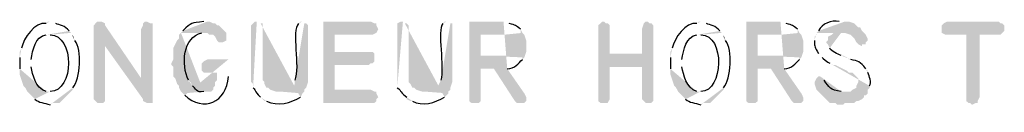
# Model space of a CAD drawing. Units: millimetres. Extents: x -9.3 to 7, y 6.3 to 15.8.
# Drawn here: x -4.5 to -3.3, y 15.2 to 15.3 of the extents above; entities that cross this region are included whole.
import ezdxf

# ---------------------------------------------------------------- set-up
doc = ezdxf.new("R2010")
doc.units = ezdxf.units.MM
doc.layers.add('PDF_Geometry', color=7, linetype='Continuous')
doc.layers.add('PDF_Solid Fills', color=7, linetype='Continuous')

msp = doc.modelspace()

# ---------------------------------------------------------------- hatches: boundary and pattern name
at = {"layer": 'PDF_Solid Fills', "transparency": 33554559}
h = msp.add_hatch(color=256, dxfattribs=at)
h.paths.add_polyline_path([(-4.4355, 15.279), (-4.4378, 15.279), (-4.4401, 15.2767)], flags=0)
h.paths.add_polyline_path([(-4.4698, 15.247), (-4.472, 15.2424), (-4.472, 15.2402), (-4.472, 15.2356)], flags=0)
h.paths.add_polyline_path([(-4.472, 15.2219), (-4.472, 15.2173), (-4.472, 15.215), (-4.4675, 15.2013), (-4.4652, 15.199), (-4.4629, 15.1945), (-4.4606, 15.1922), (-4.4355, 15.1945), (-4.4378, 15.1945), (-4.4401, 15.1945)], flags=0)
h.paths.add_polyline_path([(-4.4583, 15.2242), (-4.4583, 15.2333)], flags=0)
h.paths.add_polyline_path([(-4.4401, 15.263), (-4.4355, 15.263), (-4.4104, 15.2653), (-4.4126, 15.2676)], flags=0)
h.paths.add_polyline_path([(-4.4286, 15.2767), (-4.4332, 15.2767)], flags=0)
for points in [[(-4.3761, 15.279), (-4.3784, 15.279), (-4.3807, 15.2767), (-4.3829, 15.2744), (-4.3829, 15.2721), (-4.3692, 15.2493), (-4.3235, 15.1853), (-4.3235, 15.183), (-4.319, 15.1808), (-4.3167, 15.1808), (-4.3121, 15.1808), (-4.3121, 15.183), (-4.3121, 15.1876), (-4.3258, 15.2105), (-4.3692, 15.2744), (-4.3692, 15.2767), (-4.3738, 15.279)], [(-4.319, 15.279), (-4.3213, 15.279), (-4.3235, 15.2767), (-4.3235, 15.2744), (-4.3258, 15.2699), (-4.3258, 15.2105), (-4.3121, 15.1876), (-4.3121, 15.2744), (-4.3121, 15.2767), (-4.3144, 15.2767)], [(-4.0494, 15.279), (-4.1065, 15.279), (-4.1065, 15.1808), (-4.0448, 15.1808), (-4.0425, 15.183), (-4.0425, 15.1853), (-4.0402, 15.1876), (-4.0425, 15.1922), (-4.0425, 15.1945), (-4.0448, 15.1945), (-4.0494, 15.1967), (-4.0928, 15.1967), (-4.0928, 15.2264), (-4.0517, 15.2264), (-4.0494, 15.2287), (-4.0471, 15.2287), (-4.0448, 15.231), (-4.0448, 15.2379), (-4.0448, 15.2402), (-4.0471, 15.2424), (-4.0928, 15.2424), (-4.0928, 15.263), (-4.0471, 15.263), (-4.0425, 15.2653), (-4.0402, 15.2699), (-4.0425, 15.2744), (-4.0425, 15.2767), (-4.0448, 15.2767)], [(-3.7684, 15.279), (-3.7706, 15.279), (-3.7729, 15.2767), (-3.7752, 15.2744), (-3.7752, 15.1853), (-3.7752, 15.183), (-3.7729, 15.1808), (-3.7684, 15.1808), (-3.7661, 15.1808), (-3.7638, 15.1808), (-3.7615, 15.1853), (-3.7615, 15.2242), (-3.7227, 15.2242), (-3.7615, 15.2402), (-3.7615, 15.2744), (-3.7638, 15.2767), (-3.7661, 15.2767)], [(-3.7158, 15.279), (-3.7181, 15.279), (-3.7204, 15.2767), (-3.7227, 15.2699), (-3.7227, 15.2402), (-3.7615, 15.2402), (-3.7227, 15.2242), (-3.7227, 15.1876), (-3.7227, 15.1853), (-3.7204, 15.183), (-3.7181, 15.1808), (-3.7158, 15.1808), (-3.7135, 15.1808), (-3.7112, 15.1808), (-3.709, 15.183), (-3.709, 15.1876), (-3.709, 15.2699), (-3.709, 15.2744), (-3.7112, 15.2767), (-3.7135, 15.2767)], [(-3.2931, 15.279), (-3.3548, 15.279), (-3.3594, 15.2767), (-3.3617, 15.2744), (-3.3617, 15.2676), (-3.3617, 15.2653), (-3.3571, 15.263), (-3.3548, 15.263), (-3.332, 15.263), (-3.332, 15.183), (-3.3297, 15.1808), (-3.3274, 15.1808), (-3.3251, 15.1785), (-3.3206, 15.1808), (-3.3183, 15.1808), (-3.3183, 15.183), (-3.316, 15.1876), (-3.316, 15.263), (-3.2931, 15.263), (-3.2908, 15.263), (-3.2886, 15.2653), (-3.2863, 15.2676), (-3.2863, 15.2744), (-3.2886, 15.2767), (-3.2908, 15.2767)], [(-4.3829, 15.2721), (-4.3829, 15.1853), (-4.3807, 15.183), (-4.3784, 15.1808), (-4.3738, 15.1808), (-4.3715, 15.1808), (-4.3692, 15.183), (-4.3692, 15.2493)], [(-3.8666, 15.2653), (-3.8894, 15.263), (-3.8872, 15.263), (-3.8826, 15.263), (-3.8803, 15.2607), (-3.8803, 15.2584), (-3.878, 15.2561), (-3.8757, 15.2539), (-3.8757, 15.2447), (-3.878, 15.2424), (-3.8803, 15.2402), (-3.8826, 15.2379), (-3.9169, 15.2379), (-3.8643, 15.2356), (-3.862, 15.2424), (-3.862, 15.2561), (-3.8643, 15.263)], [(-3.533, 15.2653), (-3.5559, 15.263), (-3.5536, 15.263), (-3.549, 15.263), (-3.5467, 15.2607), (-3.5467, 15.2584), (-3.5445, 15.2561), (-3.5422, 15.2539), (-3.5422, 15.2447), (-3.5445, 15.2424), (-3.5467, 15.2402), (-3.549, 15.2379), (-3.5833, 15.2379), (-3.5307, 15.2356), (-3.5285, 15.2424), (-3.5285, 15.2561), (-3.5307, 15.263)], [(-3.8849, 15.2219), (-3.9009, 15.2219), (-3.8757, 15.183), (-3.8735, 15.1808), (-3.8666, 15.1808), (-3.8643, 15.1808), (-3.862, 15.183), (-3.862, 15.1876), (-3.8643, 15.1922)], [(-3.5513, 15.2219), (-3.5673, 15.2219), (-3.5422, 15.183), (-3.5399, 15.1808), (-3.533, 15.1808), (-3.5307, 15.1808), (-3.5285, 15.183), (-3.5285, 15.1876), (-3.5307, 15.1922)]]:
    msp.add_hatch(color=256, dxfattribs=at).paths.add_polyline_path(points)
h = msp.add_hatch(color=256, dxfattribs=at)
h.paths.add_polyline_path([(-4.2504, 15.279), (-4.2504, 15.279)], flags=0)
h.paths.add_polyline_path([(-4.2756, 15.2676), (-4.2778, 15.2653), (-4.2504, 15.2653), (-4.2459, 15.2653), (-4.2436, 15.263), (-4.239, 15.263), (-4.2367, 15.2607), (-4.2344, 15.2561), (-4.2344, 15.2561), (-4.2322, 15.2539), (-4.2276, 15.2539), (-4.2276, 15.2539), (-4.223, 15.2561), (-4.223, 15.2561), (-4.223, 15.2607), (-4.223, 15.2653), (-4.2253, 15.2676), (-4.2276, 15.2699), (-4.2299, 15.2721), (-4.2322, 15.2744), (-4.2344, 15.2744), (-4.2367, 15.2767), (-4.239, 15.2767), (-4.2436, 15.279), (-4.2459, 15.279)], flags=0)
h = msp.add_hatch(color=256, dxfattribs=at)
h.paths.add_polyline_path([(-4.1865, 15.279), (-4.1887, 15.279), (-4.191, 15.2767), (-4.1933, 15.2744), (-4.1933, 15.2059), (-4.191, 15.2036), (-4.191, 15.199)], flags=0)
h.paths.add_polyline_path([(-4.1819, 15.1876), (-4.1796, 15.1853), (-4.1773, 15.183), (-4.175, 15.183)], flags=0)
h.paths.add_polyline_path([(-4.1339, 15.1876), (-4.1316, 15.1922), (-4.159, 15.1945), (-4.1636, 15.1945), (-4.1705, 15.1967), (-4.1727, 15.199), (-4.175, 15.199), (-4.1773, 15.2036), (-4.1773, 15.2059), (-4.1796, 15.2082), (-4.1796, 15.2744), (-4.1796, 15.2767), (-4.1819, 15.2767)], flags=0)
h = msp.add_hatch(color=256, dxfattribs=at)
h.paths.add_polyline_path([(-4.1316, 15.279), (-4.1339, 15.279), (-4.1362, 15.2767)], flags=0)
h.paths.add_polyline_path([(-4.1408, 15.2082), (-4.1408, 15.2036), (-4.143, 15.199), (-4.1453, 15.1967), (-4.1476, 15.1967), (-4.1522, 15.1945), (-4.1545, 15.1945), (-4.159, 15.1945), (-4.159, 15.1945), (-4.1316, 15.1922), (-4.1293, 15.1945), (-4.1293, 15.1967), (-4.1271, 15.199), (-4.1248, 15.2059), (-4.1248, 15.2744), (-4.1271, 15.2767), (-4.1293, 15.2767)], flags=0)
h = msp.add_hatch(color=256, dxfattribs=at)
h.paths.add_polyline_path([(-4.0105, 15.279), (-4.0128, 15.279), (-4.0174, 15.2767), (-4.0174, 15.2744), (-4.0174, 15.2059), (-4.0174, 15.2036), (-4.0174, 15.199)], flags=0)
h.paths.add_polyline_path([(-4.006, 15.1876), (-4.006, 15.1853), (-4.0014, 15.183), (-3.9991, 15.183)], flags=0)
h.paths.add_polyline_path([(-3.9603, 15.1876), (-3.9557, 15.1922), (-3.9854, 15.1945), (-3.9877, 15.1945), (-3.9945, 15.1967), (-3.9968, 15.199), (-3.9991, 15.199), (-4.0014, 15.2036), (-4.0037, 15.2059), (-4.0037, 15.2082), (-4.0037, 15.2744), (-4.006, 15.2767), (-4.0082, 15.2767)], flags=0)
h = msp.add_hatch(color=256, dxfattribs=at)
h.paths.add_polyline_path([(-3.958, 15.279), (-3.9603, 15.279), (-3.9626, 15.2767)], flags=0)
h.paths.add_polyline_path([(-3.9648, 15.2082), (-3.9671, 15.2036), (-3.9694, 15.199), (-3.9717, 15.1967), (-3.974, 15.1967), (-3.9763, 15.1945), (-3.9808, 15.1945), (-3.9831, 15.1945), (-3.9854, 15.1945), (-3.9557, 15.1922), (-3.9557, 15.1945), (-3.9534, 15.1967), (-3.9534, 15.199), (-3.9511, 15.2059), (-3.9511, 15.2744), (-3.9511, 15.2767), (-3.9534, 15.2767)], flags=0)
h = msp.add_hatch(color=256, dxfattribs=at)
h.paths.add_polyline_path([(-3.8894, 15.279), (-3.9306, 15.279), (-3.9306, 15.1853), (-3.9306, 15.183), (-3.9283, 15.1808), (-3.9214, 15.1808), (-3.9191, 15.1808), (-3.9169, 15.183), (-3.9169, 15.2219), (-3.8849, 15.2219), (-3.8849, 15.2219), (-3.8849, 15.2219)], flags=0)
h.paths.add_polyline_path([(-3.8666, 15.2333), (-3.8643, 15.2356), (-3.9169, 15.2379), (-3.9169, 15.263), (-3.8894, 15.263), (-3.8666, 15.2653), (-3.8689, 15.2699)], flags=0)
h.paths.add_polyline_path([(-3.8826, 15.2767), (-3.8872, 15.279)], flags=0)
h = msp.add_hatch(color=256, dxfattribs=at)
h.paths.add_polyline_path([(-3.6518, 15.279), (-3.6541, 15.279), (-3.6564, 15.2767)], flags=0)
h.paths.add_polyline_path([(-3.6861, 15.247), (-3.6884, 15.2424), (-3.6884, 15.2402), (-3.6884, 15.2356)], flags=0)
h.paths.add_polyline_path([(-3.6884, 15.2219), (-3.6884, 15.2173), (-3.6884, 15.215), (-3.6838, 15.2013), (-3.6815, 15.199), (-3.6792, 15.1945), (-3.677, 15.1922), (-3.6518, 15.1945), (-3.6541, 15.1945), (-3.6564, 15.1945)], flags=0)
h.paths.add_polyline_path([(-3.6747, 15.2242), (-3.6747, 15.2333)], flags=0)
h.paths.add_polyline_path([(-3.6564, 15.263), (-3.6518, 15.263), (-3.6267, 15.2653), (-3.629, 15.2676)], flags=0)
h.paths.add_polyline_path([(-3.645, 15.2767), (-3.6495, 15.2767)], flags=0)
h = msp.add_hatch(color=256, dxfattribs=at)
h.paths.add_polyline_path([(-3.5559, 15.279), (-3.597, 15.279), (-3.597, 15.1853), (-3.597, 15.183), (-3.5947, 15.1808), (-3.5879, 15.1808), (-3.5856, 15.1808), (-3.5833, 15.183), (-3.5833, 15.2219), (-3.5513, 15.2219), (-3.5513, 15.2219), (-3.5513, 15.2219)], flags=0)
h.paths.add_polyline_path([(-3.533, 15.2333), (-3.5307, 15.2356), (-3.5833, 15.2379), (-3.5833, 15.263), (-3.5559, 15.263), (-3.533, 15.2653), (-3.5353, 15.2699)], flags=0)
h.paths.add_polyline_path([(-3.549, 15.2767), (-3.5536, 15.279)], flags=0)
h = msp.add_hatch(color=256, dxfattribs=at)
h.paths.add_polyline_path([(-3.4805, 15.279), (-3.4851, 15.279)], flags=0)
h.paths.add_polyline_path([(-3.5102, 15.2676), (-3.5125, 15.2653), (-3.4782, 15.2653), (-3.4713, 15.263), (-3.4713, 15.263), (-3.4691, 15.2607), (-3.4668, 15.2584), (-3.4645, 15.2539), (-3.4622, 15.2516), (-3.4576, 15.2493), (-3.4576, 15.2516), (-3.4531, 15.2516), (-3.4531, 15.2539), (-3.4508, 15.2561), (-3.4508, 15.2584), (-3.4531, 15.263), (-3.4553, 15.2653), (-3.4576, 15.2676), (-3.4599, 15.2721), (-3.4622, 15.2721), (-3.4645, 15.2744), (-3.4645, 15.2744), (-3.4668, 15.2767), (-3.4736, 15.279), (-3.4782, 15.279)], flags=0)
h = msp.add_hatch(color=256, dxfattribs=at)
h.paths.add_polyline_path([(-4.4104, 15.2653), (-4.4355, 15.263), (-4.4355, 15.263)], flags=0)
h.paths.add_polyline_path([(-4.4355, 15.1945), (-4.4606, 15.1922), (-4.4538, 15.1853)], flags=0)
h.paths.add_polyline_path([(-4.4355, 15.1785), (-4.4332, 15.1808), (-4.4309, 15.1808), (-4.4286, 15.1808), (-4.4241, 15.1808), (-4.4218, 15.183), (-4.4195, 15.1853), (-4.4149, 15.1899), (-4.4126, 15.1922), (-4.4081, 15.1967), (-4.4081, 15.199)], flags=0)
h = msp.add_hatch(color=256, dxfattribs=at)
h.paths.add_polyline_path([(-4.2778, 15.2653), (-4.2778, 15.2653), (-4.2801, 15.263), (-4.2801, 15.2584), (-4.2824, 15.2561), (-4.287, 15.247), (-4.287, 15.2424), (-4.287, 15.2402), (-4.287, 15.2333), (-4.2893, 15.2287), (-4.2893, 15.2264), (-4.287, 15.2242), (-4.287, 15.2173), (-4.287, 15.2127), (-4.2847, 15.2105), (-4.2824, 15.2036), (-4.2801, 15.2013), (-4.2801, 15.199), (-4.2778, 15.1945), (-4.2756, 15.1922), (-4.2481, 15.1945), (-4.2504, 15.1945)], flags=0)
h.paths.add_polyline_path([(-4.2641, 15.2013), (-4.2664, 15.2059), (-4.2687, 15.2059), (-4.2687, 15.2082)], flags=0)
h.paths.add_polyline_path([(-4.2527, 15.2653), (-4.2504, 15.2653)], flags=0)
h = msp.add_hatch(color=256, dxfattribs=at)
h.paths.add_polyline_path([(-3.6267, 15.2653), (-3.6518, 15.263), (-3.6518, 15.263)], flags=0)
h.paths.add_polyline_path([(-3.6518, 15.1945), (-3.677, 15.1922), (-3.6701, 15.1853)], flags=0)
h.paths.add_polyline_path([(-3.6518, 15.1785), (-3.6495, 15.1808), (-3.6473, 15.1808), (-3.645, 15.1808), (-3.6404, 15.1808), (-3.6381, 15.183), (-3.6358, 15.1853), (-3.6313, 15.1899), (-3.629, 15.1922), (-3.6244, 15.1967), (-3.6244, 15.199)], flags=0)
h = msp.add_hatch(color=256, dxfattribs=at)
h.paths.add_polyline_path([(-3.5125, 15.2653), (-3.5125, 15.263), (-3.5148, 15.2607), (-3.5148, 15.2561)], flags=0)
h.paths.add_polyline_path([(-3.5102, 15.2402), (-3.5056, 15.2356)], flags=0)
h.paths.add_polyline_path([(-3.4965, 15.2287), (-3.4919, 15.2264), (-3.4896, 15.2264), (-3.4851, 15.2242), (-3.4805, 15.2219), (-3.4759, 15.2196), (-3.4736, 15.2173), (-3.4691, 15.2173), (-3.4668, 15.215), (-3.4645, 15.2127), (-3.4622, 15.2105), (-3.4622, 15.2059), (-3.4645, 15.2013), (-3.4645, 15.199), (-3.4691, 15.1967), (-3.4713, 15.1945), (-3.4759, 15.1945), (-3.4782, 15.1945), (-3.4828, 15.1945), (-3.4508, 15.1922), (-3.4508, 15.1967), (-3.4485, 15.199), (-3.4485, 15.2013)], flags=0)
h.paths.add_polyline_path([(-3.4508, 15.2173), (-3.4508, 15.2196), (-3.4531, 15.2219)], flags=0)
h.paths.add_polyline_path([(-3.4713, 15.2333), (-3.4736, 15.2333), (-3.4759, 15.2356), (-3.4805, 15.2379), (-3.4828, 15.2379)], flags=0)
h.paths.add_polyline_path([(-3.4965, 15.247), (-3.4988, 15.2516), (-3.501, 15.2539), (-3.4988, 15.2561), (-3.4988, 15.2607), (-3.4942, 15.263), (-3.4919, 15.2653), (-3.4873, 15.2653), (-3.4828, 15.2653)], flags=0)
h = msp.add_hatch(color=256, dxfattribs=at)
h.paths.add_polyline_path([(-4.2207, 15.2333), (-4.2459, 15.2333), (-4.2504, 15.231), (-4.2527, 15.2287), (-4.2527, 15.2242), (-4.2527, 15.2219), (-4.2527, 15.2196), (-4.2504, 15.2173), (-4.2344, 15.2173), (-4.2344, 15.2082), (-4.2367, 15.2059), (-4.2367, 15.2013), (-4.239, 15.199), (-4.239, 15.1967), (-4.2413, 15.1945), (-4.2459, 15.1945), (-4.2481, 15.1945), (-4.2756, 15.1922), (-4.2733, 15.1899)], flags=0)
h.paths.add_polyline_path([(-4.2207, 15.2127), (-4.2207, 15.215)], flags=0)
h = msp.add_hatch(color=256, dxfattribs=at)
h.paths.add_polyline_path([(-3.5079, 15.2127), (-3.5102, 15.2127), (-3.5125, 15.2105), (-3.5148, 15.2059), (-3.5148, 15.2036), (-3.5125, 15.1967), (-3.5102, 15.1945), (-3.501, 15.1853), (-3.4988, 15.183), (-3.4965, 15.1808), (-3.4919, 15.1808), (-3.4896, 15.1808), (-3.4873, 15.1785), (-3.4805, 15.1785), (-3.4782, 15.1808), (-3.4691, 15.1808), (-3.4668, 15.1808), (-3.4645, 15.183), (-3.4622, 15.183), (-3.4576, 15.1853), (-3.4553, 15.1876), (-3.4553, 15.1899), (-3.4531, 15.1899), (-3.4508, 15.1922), (-3.4828, 15.1945)], flags=0)
h.paths.add_polyline_path([(-3.5033, 15.2082), (-3.5056, 15.2105)], flags=0)

# ---------------------------------------------------------------- linework, layer by layer
at = {"layer": 'PDF_Geometry', "lineweight": 25}
for points in [[(-4.4401, 15.2767), (-4.4538, 15.279), (-4.4675, 15.2584), (-4.4698, 15.247)], [(-4.4126, 15.2676), (-4.4172, 15.2744), (-4.4241, 15.2744), (-4.4286, 15.2767)], [(-4.2504, 15.279), (-4.2664, 15.2767), (-4.2641, 15.279), (-4.2756, 15.2676)], [(-4.1362, 15.2767), (-4.1453, 15.2676), (-4.1339, 15.2242), (-4.1408, 15.2082)], [(-3.9626, 15.2767), (-3.9694, 15.2676), (-3.9603, 15.2242), (-3.9648, 15.2082)], [(-3.8689, 15.2699), (-3.8757, 15.2744), (-3.8735, 15.2744), (-3.8826, 15.2767)], [(-3.6564, 15.2767), (-3.6701, 15.279), (-3.6838, 15.2584), (-3.6861, 15.247)], [(-3.629, 15.2676), (-3.6336, 15.2744), (-3.6404, 15.2744), (-3.645, 15.2767)], [(-3.5353, 15.2699), (-3.5422, 15.2744), (-3.5399, 15.2744), (-3.549, 15.2767)], [(-3.4851, 15.279), (-3.4942, 15.2813), (-3.5056, 15.2767), (-3.5102, 15.2676)], [(-4.4583, 15.2333), (-4.4561, 15.2447), (-4.4538, 15.2607), (-4.4401, 15.263)], [(-4.4355, 15.263), (-4.4058, 15.263), (-4.4058, 15.1945), (-4.4355, 15.1945)], [(-4.2687, 15.2082), (-4.2778, 15.2264), (-4.2756, 15.2607), (-4.2527, 15.2653)], [(-3.6747, 15.2333), (-3.6724, 15.2447), (-3.6701, 15.2607), (-3.6564, 15.263)], [(-3.6518, 15.263), (-3.6221, 15.263), (-3.6244, 15.1945), (-3.6518, 15.1945)], [(-4.4081, 15.199), (-4.3989, 15.2105), (-4.3966, 15.2447), (-4.4058, 15.2561)], [(-3.6244, 15.199), (-3.6153, 15.2105), (-3.613, 15.2447), (-3.6221, 15.2561)], [(-3.5148, 15.2561), (-3.5148, 15.247), (-3.5148, 15.2493), (-3.5102, 15.2402)], [(-3.4828, 15.2379), (-3.4873, 15.2402), (-3.4942, 15.2424), (-3.4965, 15.247)], [(-4.472, 15.2356), (-4.472, 15.231), (-4.472, 15.2264), (-4.472, 15.2219)], [(-3.8849, 15.2219), (-3.8757, 15.2219), (-3.8712, 15.2287), (-3.8666, 15.2333)], [(-3.6884, 15.2356), (-3.6884, 15.231), (-3.6884, 15.2264), (-3.6884, 15.2219)], [(-3.5513, 15.2219), (-3.5422, 15.2219), (-3.5376, 15.2287), (-3.533, 15.2333)], [(-3.5056, 15.2356), (-3.5056, 15.2356), (-3.4988, 15.2287), (-3.4965, 15.2287)], [(-3.4531, 15.2219), (-3.4599, 15.231), (-3.4622, 15.231), (-3.4713, 15.2333)], [(-4.4401, 15.1945), (-4.4538, 15.199), (-4.4561, 15.215), (-4.4583, 15.2242)], [(-3.6564, 15.1945), (-3.6701, 15.199), (-3.6724, 15.215), (-3.6747, 15.2242)], [(-3.4485, 15.2013), (-3.4462, 15.2059), (-3.4485, 15.2127), (-3.4508, 15.2173)], [(-4.2733, 15.1899), (-4.2504, 15.1693), (-4.223, 15.1808), (-4.2207, 15.2127)], [(-3.4828, 15.1945), (-3.4965, 15.1967), (-3.4965, 15.199), (-3.5033, 15.2082)], [(-4.2504, 15.1945), (-4.2596, 15.1922), (-4.2596, 15.199), (-4.2641, 15.2013)], [(-4.191, 15.199), (-4.1865, 15.1945), (-4.191, 15.1967), (-4.1819, 15.1876)], [(-4.0174, 15.199), (-4.0105, 15.1945), (-4.0174, 15.1967), (-4.006, 15.1876)], [(-4.4538, 15.1853), (-4.4492, 15.1808), (-4.4423, 15.1808), (-4.4355, 15.1785)], [(-4.175, 15.183), (-4.1613, 15.1762), (-4.1453, 15.1808), (-4.1339, 15.1876)], [(-3.9991, 15.183), (-3.9877, 15.1762), (-3.9717, 15.1808), (-3.9603, 15.1876)], [(-3.6701, 15.1853), (-3.6655, 15.1808), (-3.6587, 15.1808), (-3.6518, 15.1785)]]:
    msp.add_open_spline(points, degree=3, dxfattribs=at)
at = {"layer": 'PDF_Solid Fills', "transparency": 33554559}
for points in [[(-4.4058, 15.2561), (-4.4081, 15.2607), (-4.4081, 15.263)], [(-3.6221, 15.2561), (-3.6244, 15.2607), (-3.6244, 15.263)]]:
    msp.add_solid(points, dxfattribs=at)

doc.saveas('drawing.dxf')
